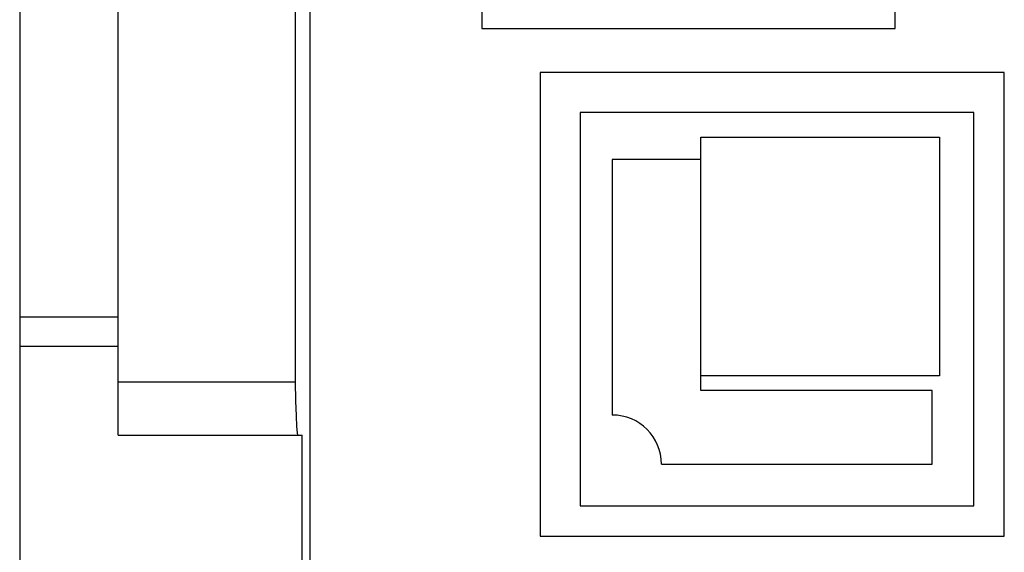
# Model space of a CAD drawing. Extents: x 0 to 841, y 0 to 594.
# Drawn here: x 564 to 584, y 199 to 210 of the extents above; entities that cross this region are included whole.
import ezdxf

# ---------------------------------------------------------------- set-up
doc = ezdxf.new("R2010")
doc.units = 0
doc.header["$LTSCALE"] = 46.255
doc.layers.add('20000_FRONT_O', color=7, linetype='CONTINUOUS')

msp = doc.modelspace()

# ---------------------------------------------------------------- linework, layer by layer
at = {"layer": '20000_FRONT_O', "linetype": 'CONTINUOUS'}
for p, q in [((564.214, 330.511), (564.214, 183.511)), ((566.214, 201.404), (566.214, 315.611)), ((570.116, 198.511), (570.116, 231.211)), ((573.607, 226.751), (573.607, 209.671)), ((582.007, 209.671), (582.007, 226.751)), ((573.607, 209.671), (582.007, 209.671)), ((584.224, 208.777), (574.791, 208.777)), ((574.791, 208.777), (574.791, 199.345)), ((584.224, 199.345), (584.224, 208.777)), ((583.607, 207.961), (575.607, 207.961)), ((575.607, 207.961), (575.607, 199.961)), ((583.607, 199.961), (583.607, 207.961)), ((578.057, 207.461), (582.907, 207.461)), ((578.057, 202.311), (578.057, 207.461)), ((582.907, 207.461), (582.907, 202.611)), ((578.057, 207.011), (576.257, 207.011)), ((576.257, 207.011), (576.257, 201.811)), ((564.214, 203.811), (566.214, 203.811)), ((564.214, 203.211), (566.214, 203.211)), ((582.907, 202.611), (578.057, 202.611)), ((566.214, 202.484), (569.811, 202.484)), ((582.757, 202.311), (578.057, 202.311)), ((582.757, 200.811), (582.757, 202.311)), ((566.214, 201.404), (569.953, 201.404)), ((569.953, 198.511), (569.953, 201.404)), ((577.257, 200.811), (582.757, 200.811)), ((575.607, 199.961), (583.607, 199.961)), ((574.791, 199.345), (584.224, 199.345))]:
    msp.add_line(p, q, dxfattribs=at)
for points in [[(569.821, 246.293), (569.816, 231.697), (569.813, 217.094), (569.811, 202.484)], [(569.811, 202.484), (569.82, 202.098), (569.83, 201.796), (569.84, 201.578), (569.85, 201.447), (569.86, 201.404)]]:
    msp.add_lwpolyline(points, dxfattribs=at)
msp.add_arc((576.257, 200.811), 1, 0, 90, dxfattribs=at)

doc.saveas('drawing.dxf')
